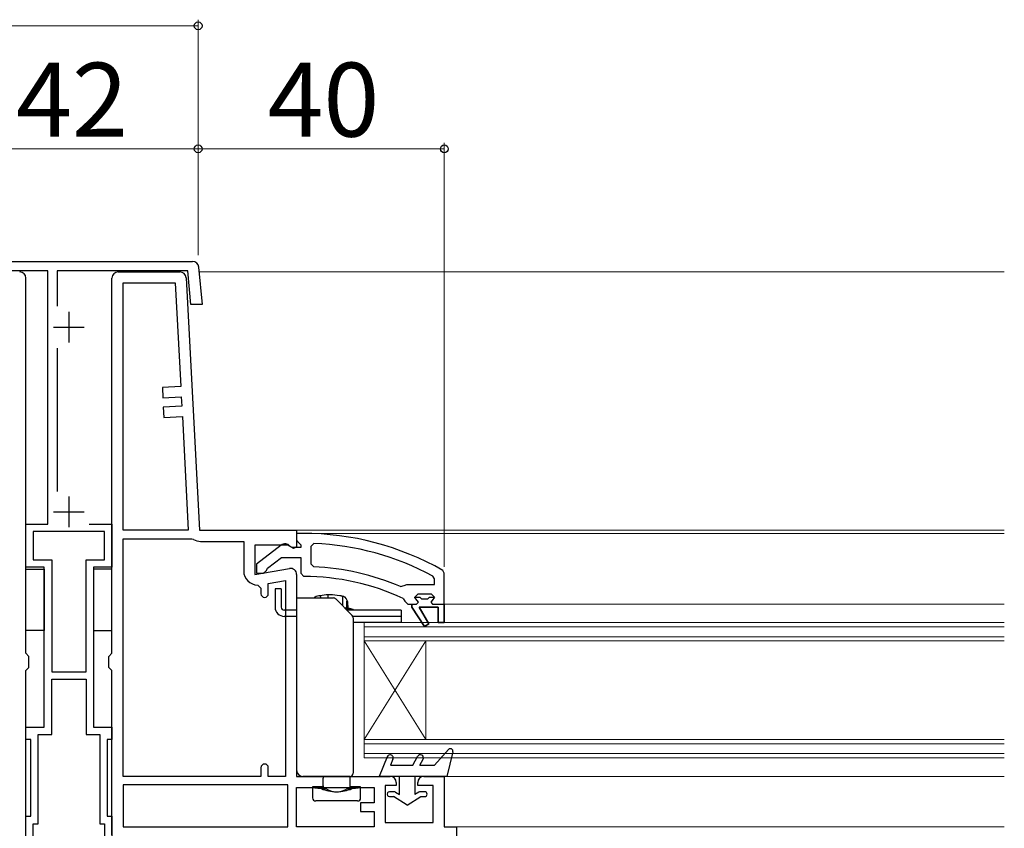
# Model space of a CAD drawing. Extents: x 105 to 1155, y 126 to 1688.
# Drawn here: x 592 to 752, y 386 to 517 of the extents above; entities that cross this region are included whole.
import ezdxf

# ---------------------------------------------------------------- set-up
doc = ezdxf.new("R2010")
doc.units = 0
doc.linetypes.add('HIDDEN', pattern=[9.525, 6.35, -3.175])
doc.linetypes.add('YHIDDEN_1', pattern=[4, 3, -1])
for name, color, linetype, lineweight in [('YKK_11', 7, 'CONTINUOUS', 30), ('YKK_12', 2, 'CONTINUOUS', 13), ('YKK_13', 4, 'CONTINUOUS', 30), ('YKK_D', 6, 'CONTINUOUS', 13)]:
    doc.layers.add(name, color=color, linetype=linetype, lineweight=lineweight)
doc.styles.add('text-b', font='txt')

msp = doc.modelspace()

# ---------------------------------------------------------------- linework, layer by layer
at = {"layer": 'YKK_11', "linetype": 'ByBlock', "lineweight": -2, "ltscale": 0.5}
for p, q in [((579.91, 477.7), (620.09, 477.7)), ((596.6, 476.2), (580.67, 476.2)), ((596.6, 435), (596.6, 476.2)), ((619.33, 476.2), (598.1, 476.2)), ((598.1, 476.2), (598.1, 470.42)), ((619.82, 470.7), (619.33, 476.2)), ((621.08, 476.79), (621.63, 470.7)), ((621.63, 470.7), (619.82, 470.7)), ((598.1, 463.58), (598.1, 440.32)), ((593, 428), (593, 435)), ((593, 435), (596.6, 435)), ((605.8, 433.8), (594.2, 433.8)), ((594.2, 433.8), (594.2, 429.2)), ((603.27, 435), (607, 435)), ((605.8, 429.2), (605.8, 433.8)), ((607, 435), (607, 428)), ((638, 433.5), (637, 433.5)), ((637, 433.5), (637, 432.4)), ((637, 432.4), (637.44, 431.9)), ((634.48, 431.59), (630.5, 428.48)), ((636.3, 431.2), (635.9, 431.4)), ((637.7, 431.2), (636.3, 431.2)), ((637.44, 431.9), (637.7, 431.61)), ((637.7, 431.61), (637.7, 431.2)), ((639.82, 431.86), (639.3, 431.36)), ((639.3, 431.36), (639.3, 428.56)), ((594.2, 429.2), (597.2, 429.2)), ((597.2, 429.2), (597.2, 411)), ((602.8, 411), (602.8, 429.2)), ((602.8, 429.2), (605.8, 429.2)), ((632.29, 427.84), (634.54, 429.6)), ((634.54, 429.6), (637.7, 429.6)), ((637.7, 429.6), (637.7, 427)), ((596, 428), (593, 428)), ((596, 402), (596, 428)), ((607, 428), (604, 428)), ((604, 428), (604, 402)), ((630.5, 428.48), (630.5, 427)), ((631.6, 427), (632.1, 427.48)), ((632.1, 427.48), (632.29, 427.84)), ((639.3, 428.56), (639.78, 428.06)), ((661, 427.05), (660.75, 427.48)), ((630.5, 427), (631.6, 427)), ((637.7, 427), (638.2, 426.5)), ((659.4, 426.11), (659.14, 426.55)), ((659.4, 425.2), (659.4, 426.11)), ((661, 422), (661, 427.05)), ((653.9, 424.86), (654.49, 425.01)), ((654.49, 425.01), (654.89, 425.2)), ((654.89, 425.2), (659.4, 425.2)), ((654.31, 422.93), (654.6, 422.49)), ((654.6, 422.49), (655.1, 422)), ((656.7, 423.6), (656.2, 423.1)), ((656.2, 423.1), (657.01, 423.1)), ((656.2, 423.1), (656.2, 423.1)), ((658.9, 423.6), (656.7, 423.6)), ((657.01, 423.1), (657.3, 422.84)), ((657.3, 422.84), (658.3, 422.84)), ((658.3, 422.84), (658.59, 423.1)), ((658.59, 423.1), (659.4, 423.1)), ((659.4, 423.1), (658.9, 423.6)), ((655.1, 422), (655.7, 422)), ((655.7, 422), (655.7, 421.5)), ((655.7, 421.5), (657.79, 418.37)), ((658.47, 418.79), (656.9, 421.5)), ((656.9, 421.5), (660, 421.5)), ((660, 421.5), (660, 419)), ((661, 419), (661, 422)), ((661, 422), (661, 422)), ((657.79, 418.37), (658.47, 418.79)), ((660, 419), (661, 419)), ((597.2, 411), (602.8, 411)), ((597.2, 400.8), (597.2, 409.8)), ((597.2, 409.8), (602.8, 409.8)), ((602.8, 409.8), (602.8, 400.8)), ((593, 400), (593, 402)), ((593, 402), (596, 402)), ((604, 402), (607, 402)), ((607, 402), (607, 400)), ((593.8, 400), (593, 400)), ((593.8, 387.5), (593.8, 400)), ((595, 386.3), (595, 400.8)), ((595, 400.8), (597.2, 400.8)), ((602.8, 400.8), (605, 400.8)), ((605, 400.8), (605, 386.3)), ((607, 400), (606.2, 400)), ((606.2, 400), (606.2, 387.5)), ((593, 369), (593, 387.5)), ((593, 387.5), (593.8, 387.5)), ((606.2, 387.5), (607, 387.5)), ((607, 387.5), (607, 369)), ((594.2, 382.3), (594.2, 386.3)), ((594.2, 386.3), (595, 386.3)), ((605, 386.3), (605.8, 386.3)), ((605.8, 386.3), (605.8, 382.3))]:
    msp.add_line(p, q, dxfattribs=at)
at = {"layer": 'YKK_11'}
for p, q in [((608, 476), (618.05, 476)), ((593, 414), (593, 475)), ((607, 414), (607, 475)), ((608.8, 434), (608.8, 474.2)), ((608.8, 474.2), (617.29, 474.2)), ((617.29, 474.2), (618.17, 457.38)), ((619.05, 475.05), (621.2, 434)), ((618.17, 457.38), (615.18, 457.22)), ((615.18, 457.22), (615.27, 455.53)), ((615.27, 455.53), (618.26, 455.68)), ((618.26, 455.68), (618.34, 454.19)), ((618.34, 454.19), (615.34, 454.03)), ((615.34, 454.03), (615.43, 452.33)), ((615.43, 452.33), (618.43, 452.49)), ((618.43, 452.49), (619.4, 434)), ((619.4, 434), (608.8, 434)), ((621.2, 434), (637, 434)), ((637, 434), (637, 431.31)), ((608.8, 394), (608.8, 432.6)), ((608.8, 432.6), (619.99, 432.6)), ((619.99, 432.6), (620.25, 432.53)), ((621.4, 432.2), (628.4, 432.2)), ((628.4, 432.2), (628.4, 427.39)), ((635.56, 431.6), (630.2, 431.6)), ((630.2, 431.6), (630.2, 426.79)), ((636.48, 431.02), (635.56, 431.6)), ((637, 431.31), (636.48, 431.02)), ((630.2, 426.79), (635.83, 427.78)), ((632.4, 425.35), (635.2, 425.85)), ((635.2, 425.85), (635.2, 394)), ((637, 426.8), (637, 394)), ((630.7, 425.09), (631.2, 424.59)), ((631.2, 424.59), (631.2, 423.69)), ((632.4, 423.69), (632.4, 425.35)), ((593.5, 413.5), (593, 414)), ((593.5, 411.7), (593.5, 413.5)), ((606.5, 413.5), (607, 414)), ((606.5, 411.7), (606.5, 413.5)), ((593, 411.2), (593.5, 411.7)), ((593, 384.5), (593, 411.2)), ((607, 411.2), (606.5, 411.7)), ((607, 384.5), (607, 411.2)), ((631.2, 395.4), (631.2, 394)), ((632.4, 394), (632.4, 395.4)), ((631.2, 394), (608.8, 394)), ((635.2, 394), (632.4, 394)), ((637, 394), (652.2, 394)), ((657.7, 394), (661, 394)), ((661, 394), (661, 385.8)), ((635.6, 392.6), (608.8, 392.6)), ((608.8, 392.6), (608.8, 385.8)), ((635.6, 385.8), (635.6, 392.6)), ((637, 392.2), (649.6, 392.2)), ((637, 385.8), (637, 392.2)), ((649.6, 392.2), (649.6, 389.7)), ((653.2, 392.5), (651.4, 392.5)), ((651.4, 392.5), (651.4, 386.5)), ((653.2, 393), (653.2, 392.5)), ((656.7, 392.5), (656.7, 393)), ((659.2, 392.5), (656.7, 392.5)), ((659.2, 386.5), (659.2, 392.5)), ((649.6, 389.7), (647.4, 389.7)), ((647.4, 389.7), (647.4, 388.3)), ((647.4, 388.3), (649.6, 388.3)), ((649.6, 388.3), (649.6, 385.8)), ((608.8, 385.8), (635.6, 385.8)), ((649.6, 385.8), (637, 385.8)), ((651.4, 386.5), (659.2, 386.5)), ((661, 385.8), (663, 385.8)), ((663, 385.8), (663, 384))]:
    msp.add_line(p, q, dxfattribs=at)
at = {"layer": 'YKK_11', "ltscale": 0.5}
for p, q in [((600, 469.5), (600, 464.5)), ((597.5, 467), (602.5, 467)), ((600, 439.5), (600, 434.5)), ((597.5, 437), (602.5, 437))]:
    msp.add_line(p, q, dxfattribs=at)
at = {"layer": 'YKK_11', "linetype": 'ByBlock', "lineweight": 30, "ltscale": 0.5}
for p, q in [((656.2, 423.07), (656.2, 423.1)), ((656.2, 423.1), (656.2, 423.1)), ((656.2, 423.1), (657.01, 423.1)), ((656.58, 422.59), (656.2, 423.07)), ((656.8, 422.3), (656.58, 422.59)), ((657.01, 423.1), (657.3, 422.84)), ((657.3, 422.84), (658.3, 422.84)), ((658.3, 422.84), (658.59, 423.1)), ((658.59, 423.1), (659.4, 423.1)), ((659.03, 422.59), (658.8, 422.3)), ((659.4, 423.1), (659.03, 422.59)), ((655.7, 421.5), (655.7, 422)), ((655.7, 422), (656.5, 422)), ((657.79, 418.37), (655.7, 421.5)), ((656.5, 422), (656.8, 422.3)), ((660, 421.5), (656.9, 421.5)), ((656.9, 421.5), (658.47, 418.79)), ((658.8, 422.3), (659.1, 422)), ((659.1, 422), (661, 422)), ((660, 419), (660, 421.5)), ((661, 422), (661, 419)), ((658.47, 418.79), (657.79, 418.37)), ((661, 419), (660, 419))]:
    msp.add_line(p, q, dxfattribs=at)
at = {"layer": 'YKK_11', "linetype": 'ByBlock', "lineweight": -2, "ltscale": 0.5}
for centre, radius, start, end in [((620.09, 476.7), 1, 5.1276, 90), ((638, 387.5), 46, 60.3628, 90), ((635.1, 430.8), 1, 36.8699, 128.0867), ((638, 387.5), 44.4, 61.5702, 87.6501), ((638, 387.5), 40.6, 66.938, 87.4899), ((638, 387.5), 39, 65.2802, 89.7099)]:
    msp.add_arc(centre, radius, start, end, dxfattribs=at)
at = {"layer": 'YKK_11'}
for centre, radius, start, end in [((592, 475), 1, 360, 90), ((608, 475), 1, 90, 180), ((618.05, 475), 1, 3, 90), ((621.4, 434.4), 2.2, 238.4137, 270), ((630.7, 427.39), 2.3, 180, 270), ((636, 426.8), 1, 0, 100), ((631.8, 423.69), 0.6, 180, 360), ((631.8, 395.4), 0.6, 360, 180), ((652.2, 393), 1, 0, 90), ((657.7, 393), 1, 90, 180)]:
    msp.add_arc(centre, radius, start, end, dxfattribs=at)
at = {"layer": 'YKK_12'}
for p, q in [((752, 476), (621.15, 476)), ((752, 434), (636.71, 434)), ((637, 433.5), (752, 433.5)), ((752, 422), (661, 422)), ((648, 397), (648, 419)), ((648, 419), (752, 419)), ((648, 418.3), (752, 418.3)), ((648, 416.7), (752, 416.7)), ((648, 400), (658, 416)), ((648, 416), (658, 400)), ((648, 416), (752, 416)), ((658, 400), (658, 416)), ((648, 400), (752, 400)), ((648, 399.3), (752, 399.3)), ((648, 397.7), (752, 397.7)), ((648, 397), (752, 397)), ((752, 394), (660.5, 394)), ((752, 385.8), (662.5, 385.8))]:
    msp.add_line(p, q, dxfattribs=at)
at = {"layer": 'YKK_13'}
for p, q in [((610.53, 476.2), (615.53, 476.2)), ((610.53, 476), (610.53, 476.2)), ((615.53, 476), (610.53, 476)), ((615.53, 476.2), (615.53, 476)), ((593, 427.7), (596, 427.7)), ((593, 417.7), (593, 427.7)), ((596, 427.7), (596, 417.7)), ((607, 427.7), (604, 427.7)), ((604, 427.7), (604, 417.7)), ((607, 417.7), (607, 427.7)), ((634.5, 424.5), (633.5, 424.5)), ((633.5, 424.5), (633.5, 421.5)), ((634.5, 424.5), (634.5, 421.5)), ((637, 423), (642.99, 423)), ((637, 423), (637, 395)), ((640.9, 423.26), (640.9, 423)), ((642.06, 423.4), (642.06, 423)), ((643.35, 422.85), (646.05, 420.15)), ((644.45, 423.19), (644.45, 421.75)), ((637, 421), (635, 421)), ((644.8, 421.4), (645.4, 421.4)), ((644.8, 421.4), (645, 421.4)), ((645, 421.2), (646.15, 421.2)), ((645.1, 422.4), (645.1, 421.5)), ((654, 421), (645.2, 421)), ((646.15, 421), (645.2, 421)), ((645.4, 421.4), (645.33, 422.22)), ((645.4, 421.4), (645.33, 422.22)), ((646.15, 421.2), (646.15, 421)), ((654, 421), (654, 420)), ((637, 420), (635, 420)), ((654, 420), (646.16, 420)), ((646.2, 419.79), (646.2, 394.5)), ((654, 420), (654, 419)), ((596, 417.7), (593, 417.7)), ((604, 417.7), (607, 417.7)), ((654, 419), (646.2, 419)), ((651.74, 397.19), (650.4, 394)), ((652.66, 396.81), (652.24, 395.8)), ((655.9, 395.8), (656.66, 397.23)), ((661.7, 398.37), (659.4, 395.8)), ((662.39, 398), (661.4, 394)), ((652.24, 395.8), (655.9, 395.8)), ((657.03, 395.8), (657.54, 396.77)), ((657.03, 395.8), (659.4, 395.8)), ((645.7, 394), (638, 394)), ((641.3, 394), (641.3, 393.7)), ((641.3, 392.46), (641.3, 393.7)), ((645.7, 392.13), (645.7, 394)), ((661.4, 394), (650.4, 394)), ((653.7, 391.07), (653.7, 394)), ((656.2, 394), (656.2, 391.07)), ((639.6, 392.3), (639.6, 390.5)), ((641.3, 392.3), (639.6, 392.3)), ((641.05, 392), (641.75, 392)), ((641.3, 392.46), (641.3, 392.13)), ((641.3, 392.42), (641.3, 392.46)), ((645.25, 392), (645.95, 392)), ((647.4, 392.3), (645.7, 392.3)), ((647.4, 390.5), (647.4, 392.3)), ((652.85, 391.5), (652.1, 391.5)), ((652.1, 390.7), (652.73, 390.7)), ((654.95, 389.3), (652.73, 390.7)), ((653.05, 391.45), (653.7, 391.07)), ((654.95, 389.3), (657.17, 390.7)), ((656.85, 391.45), (656.2, 391.07)), ((657.8, 391.5), (657.05, 391.5)), ((657.17, 390.7), (657.8, 390.7)), ((646.9, 390), (640.1, 390))]:
    msp.add_line(p, q, dxfattribs=at)
at = {"layer": 'YKK_13', "linetype": 'HIDDEN'}
for p, q in [((640, 423.12), (640, 423)), ((645.4, 421.4), (646.15, 421.2))]:
    msp.add_line(p, q, dxfattribs=at)
at = {"layer": 'YKK_13', "linetype": 'YHIDDEN_1'}
for p, q in [((637, 420.3), (637, 406.3)), ((637, 419.3), (637, 405.3))]:
    msp.add_line(p, q, dxfattribs=at)
at = {"layer": 'YKK_13'}
for centre, radius, start, end in [((640.77, 422.11), 1.3, 129.8576, 136.5591), ((642.57, 414.5), 9, 106.617, 107.0587), ((641.1, 420.83), 2.55, 97.0483, 115.5583), ((642.4, 414.5), 9, 91.5505, 100.3272), ((640.8, 423.26), 0.1, 0, 100.3272), ((642.16, 423.4), 0.1, 91.5505, 180), ((642.4, 414.5), 9, 90, 91.5505), ((642.45, 414.84), 8.66, 79.5866, 90.3183), ((642.99, 422.5), 0.5, 45, 90), ((643.7, 420.83), 2.55, 64.4417, 82.9517), ((644.35, 423.19), 0.1, 0, 76.2149), ((642.23, 414.5), 9, 72.9413, 73.383), ((644.03, 422.11), 1.3, 5, 50.1424), ((645.2, 422.4), 0.1, 14.1008, 180), ((644.03, 422.11), 1.3, 5, 14.1008), ((635, 421.5), 1.5, 180, 270), ((635, 421.5), 0.5, 180, 270), ((645, 421.5), 0.1, 270, 0), ((645.7, 419.79), 0.5, 0, 45), ((662, 398.1), 0.4, 346.1348, 138.1134), ((652.2, 397), 0.5, 337.2528, 157.2528), ((657.1, 397), 0.5, 332.1352, 152.1352), ((638, 395), 1, 180, 210), ((638, 395), 1, 210.0007, 269.9993), ((645.7, 394.5), 0.5, 270, 0), ((640.1, 390.5), 0.5, 180, 270), ((646.9, 390.5), 0.5, 270, 0), ((652.1, 391.1), 0.4, 89.9978, 270), ((652.85, 391.1), 0.4, 59.9984, 90), ((657.05, 391.1), 0.4, 90, 119.9989), ((657.8, 391.1), 0.4, 270, 89.9978)]:
    msp.add_arc(centre, radius, start, end, dxfattribs=at)
for centre, major_axis, ratio, start_param, end_param in [((643.5, 392.3), (3.9, 0), 0.09888, 3.141593, 4.032977), ((643.5, 393.75), (3.9, 0), 0.57735, 4.032977, 4.712389), ((643.5, 392.13), (2.2, 0), 0.09888, 3.141593, 3.793058), ((643.5, 392.77), (2.2, 0), 0.57735, 3.793058, 4.712389), ((643.5, 393.75), (3.9, 0), 0.57735, 4.712389, 5.391801), ((643.5, 392.77), (2.2, 0), 0.57735, 4.712389, 5.63172), ((643.5, 392.13), (2.2, 0), 0.09888, 5.63172, 6.283185), ((643.5, 392.3), (3.9, 0), 0.09888, 5.391801, 6.283185)]:
    msp.add_ellipse(centre, major_axis=major_axis, ratio=ratio, start_param=start_param, end_param=end_param, dxfattribs=at)
at = {"layer": 'YKK_D'}
for p, q in [((621, 478.7), (621, 517)), ((621, 516), (537, 516)), ((621, 496), (579, 496)), ((621, 478.7), (621, 497)), ((621, 478.7), (621, 497)), ((621, 496), (661, 496)), ((661, 428.05), (661, 497))]:
    msp.add_line(p, q, dxfattribs=at)
at = {"layer": 'YKK_D', "linetype": 'ByBlock', "lineweight": -2}
for centre in [(621, 516), (621, 496), (621, 496), (661, 496)]:
    msp.add_circle(centre, 0.637, dxfattribs=at)

# ---------------------------------------------------------------- texts
at = {"layer": 'YKK_D', "style": 'text-b'}
msp.add_text('42', height=12, rotation=360, dxfattribs=at).set_placement((591.41, 498))
msp.add_text('40', height=12, dxfattribs=at).set_placement((632.27, 498))

doc.saveas('drawing.dxf')
